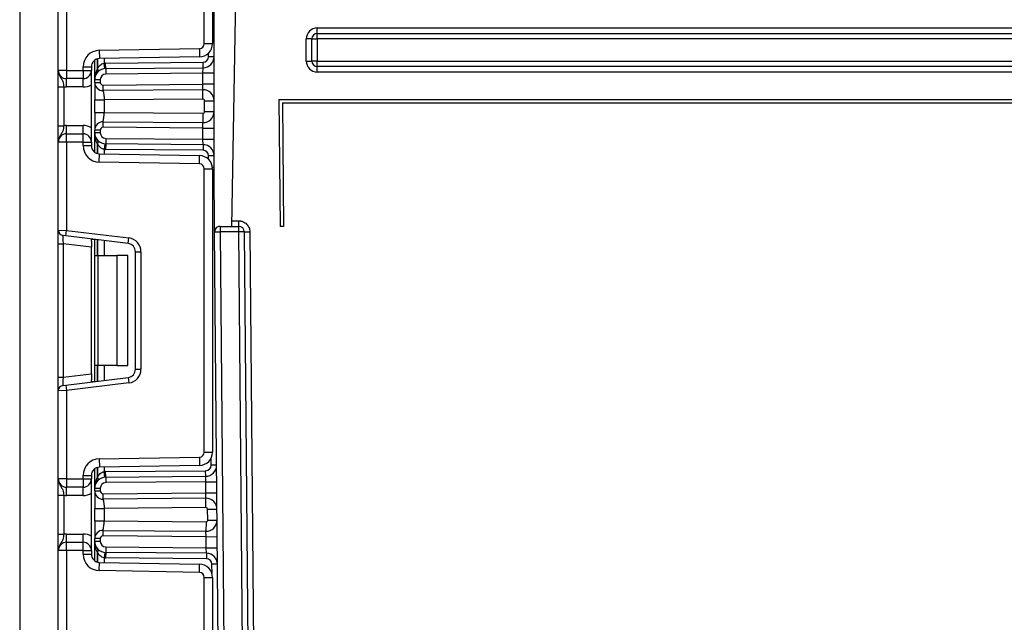
# Model space of a CAD drawing. Units: millimetres. Extents: x 5 to 419, y -29 to 291.
# Drawn here: x 152 to 165, y 221 to 229 of the extents above; entities that cross this region are included whole.
import ezdxf

# ---------------------------------------------------------------- set-up
doc = ezdxf.new("R2010")
doc.units = ezdxf.units.MM

msp = doc.modelspace()

# ---------------------------------------------------------------- linework, layer by layer
at = {"color": 7, "linetype": 'Continuous', "lineweight": 25}
for p, q in [((151.763286, 234.657642), (151.763286, 197.229071)), ((154.156143, 228.311819), (154.156143, 231.984418)), ((154.263286, 231.984418), (154.263286, 228.311819)), ((154.567935, 229.371928), (154.508089, 225.943356)), ((154.281857, 226.706371), (154.281857, 229.329071)), ((152.263286, 227.964785), (152.263286, 229.104996)), ((152.370429, 229.109381), (152.370429, 227.964785)), ((155.620429, 228.44334), (155.620429, 228.514769)), ((155.620429, 228.514769), (197.906143, 228.514769)), ((155.620429, 228.371911), (155.620429, 228.44334)), ((155.620429, 228.44334), (197.906143, 228.44334)), ((154.156143, 228.311819), (154.263286, 228.311819)), ((155.477571, 228.086213), (155.477571, 228.371911)), ((155.549, 228.371911), (155.477571, 228.371911)), ((155.549, 228.086213), (155.549, 228.371911)), ((155.549, 228.371911), (155.620429, 228.371911)), ((155.620429, 228.371911), (155.620429, 228.086213)), ((197.906143, 228.371911), (155.620429, 228.371911)), ((152.79526, 228.224891), (154.092979, 228.247543)), ((152.79526, 228.224891), (152.79713, 228.117764)), ((154.092979, 228.247543), (154.094849, 228.140416)), ((152.736143, 227.845556), (152.736143, 228.097405)), ((154.094849, 228.140416), (152.79713, 228.117764)), ((152.864913, 227.987717), (152.857869, 228.058797)), ((152.87713, 228.059834), (154.139623, 228.070851)), ((152.877753, 227.988408), (152.87713, 228.059834)), ((154.140247, 227.999425), (154.139623, 228.070851)), ((154.281857, 228.142277), (154.210429, 228.142277)), ((155.477571, 228.086213), (155.549, 228.086213)), ((155.620429, 228.086213), (155.549, 228.086213)), ((155.620429, 228.014785), (155.620429, 228.086213)), ((155.620429, 228.086213), (197.906143, 228.086213)), ((152.370429, 227.964785), (152.263286, 227.964785)), ((152.370429, 227.964785), (152.370429, 227.857642)), ((152.370429, 227.964785), (152.584714, 227.964785)), ((152.584714, 228.010638), (152.691857, 228.010638)), ((152.584714, 227.964785), (152.584714, 228.010638)), ((152.584714, 227.964785), (152.691857, 227.964785)), ((152.584714, 227.964785), (152.584714, 227.857642)), ((152.691857, 228.010638), (152.691857, 227.964785)), ((152.691857, 227.036213), (152.691857, 227.964785)), ((152.877753, 227.988408), (154.140247, 227.999425)), ((152.877753, 227.988408), (152.878377, 227.916982)), ((154.139, 227.927983), (152.878377, 227.916982)), ((154.139, 227.927983), (154.140247, 227.999425)), ((154.139, 227.785132), (154.139, 227.927983)), ((154.281857, 227.927983), (154.139, 227.927983)), ((197.906143, 228.014785), (155.620429, 228.014785)), ((155.620429, 227.943356), (155.620429, 228.014785)), ((197.906143, 227.943356), (155.620429, 227.943356)), ((152.584714, 227.857642), (152.370429, 227.857642)), ((152.370429, 227.750499), (152.370429, 227.857642)), ((152.584714, 227.750499), (152.584714, 227.857642)), ((152.736143, 227.845556), (152.807571, 227.845556)), ((152.736143, 227.80954), (152.736143, 227.845556)), ((152.736143, 227.80954), (152.807571, 227.80954)), ((152.807571, 227.845556), (152.807571, 227.80954)), ((152.263286, 227.753496), (152.334714, 227.753496)), ((152.263286, 227.247502), (152.263286, 227.753496)), ((152.334714, 227.753496), (152.334714, 227.247502)), ((152.584714, 227.750499), (152.370429, 227.750499)), ((152.843597, 227.773827), (154.139, 227.785132)), ((152.844221, 227.702401), (152.843597, 227.773827)), ((154.137753, 227.713689), (152.844221, 227.702401)), ((154.137753, 227.713689), (154.139, 227.785132)), ((154.138813, 227.592265), (154.137753, 227.713689)), ((154.281857, 227.785132), (154.139, 227.785132)), ((152.736143, 227.419914), (152.736143, 227.581084)), ((154.138813, 227.592265), (152.857571, 227.581084)), ((152.857571, 227.581084), (152.857571, 227.419914)), ((154.160429, 227.570838), (154.281857, 227.570838)), ((154.160429, 227.430161), (154.160429, 227.570838)), ((155.124211, 227.586213), (155.138548, 225.943356)), ((155.124211, 227.586213), (198.40236, 227.586213)), ((155.167444, 227.543356), (155.181407, 225.943356)), ((155.167444, 227.543356), (198.359127, 227.543356)), ((152.857571, 227.419914), (154.138813, 227.408733)), ((154.160429, 227.430161), (154.281857, 227.430161)), ((152.843597, 227.227172), (152.844221, 227.298597)), ((152.844221, 227.298597), (154.137753, 227.287309)), ((154.138813, 227.408733), (154.137753, 227.287309)), ((152.263286, 227.247502), (152.334714, 227.247502)), ((152.370429, 227.143356), (152.370429, 227.250499)), ((152.370429, 227.250499), (152.584714, 227.250499)), ((152.584714, 227.143356), (152.584714, 227.250499)), ((152.736143, 227.155442), (152.736143, 227.191459)), ((152.807571, 227.191459), (152.736143, 227.191459)), ((152.807571, 227.191459), (152.807571, 227.155442)), ((154.139, 227.215867), (152.843597, 227.227172)), ((154.139, 227.215867), (154.137753, 227.287309)), ((154.139, 227.073015), (154.139, 227.215867)), ((154.139, 227.215867), (154.281857, 227.215867)), ((152.370429, 227.036213), (152.263286, 227.036213)), ((152.263286, 225.896002), (152.263286, 227.036213)), ((152.370429, 227.036213), (152.370429, 227.143356)), ((152.370429, 227.143356), (152.584714, 227.143356)), ((152.370429, 227.036213), (152.370429, 225.891617)), ((152.584714, 227.036213), (152.370429, 227.036213)), ((152.584714, 227.036213), (152.584714, 227.143356)), ((152.584714, 226.99036), (152.584714, 227.036213)), ((152.584714, 227.036213), (152.691857, 227.036213)), ((152.691857, 227.036213), (152.691857, 226.99036)), ((152.807571, 227.155442), (152.736143, 227.155442)), ((152.736143, 226.903593), (152.736143, 227.155442)), ((152.878377, 227.084016), (152.877753, 227.012591)), ((152.878377, 227.084016), (154.139, 227.073015)), ((154.139, 227.073015), (154.281857, 227.073015)), ((154.140247, 227.001573), (154.139, 227.073015)), ((152.584714, 226.99036), (152.691857, 226.99036)), ((152.864913, 227.013281), (152.857869, 226.942201)), ((152.877753, 227.012591), (152.87713, 226.941165)), ((154.139623, 226.930147), (152.87713, 226.941165)), ((154.140247, 227.001573), (152.877753, 227.012591)), ((154.140247, 227.001573), (154.139623, 226.930147)), ((152.79526, 226.776107), (152.79713, 226.883234)), ((152.79713, 226.883234), (154.094849, 226.860582)), ((154.092979, 226.753456), (154.094849, 226.860582)), ((154.281857, 226.858721), (154.210429, 226.858721)), ((154.092979, 226.753456), (152.79526, 226.776107)), ((154.156143, 223.016581), (154.156143, 226.68918)), ((154.156143, 226.68918), (154.263286, 226.68918)), ((154.263286, 226.68918), (154.263286, 223.016581)), ((154.289145, 225.871304), (154.281857, 226.706371)), ((154.509336, 226.014785), (154.603437, 226.014785)), ((152.263286, 225.896002), (152.370429, 225.891617)), ((152.263286, 225.718762), (152.263286, 225.896002)), ((152.361724, 225.820721), (152.370429, 225.891617)), ((152.370429, 225.891617), (153.177905, 225.792471)), ((154.36057, 225.943356), (154.36057, 225.871928)), ((154.36057, 225.943356), (154.603437, 225.943356)), ((154.603437, 225.871928), (154.603437, 225.943356)), ((155.181407, 225.943356), (155.138548, 225.943356)), ((152.361724, 225.820721), (152.326009, 225.825106)), ((153.1692, 225.721575), (152.361724, 225.820721)), ((152.736143, 225.567166), (152.736143, 225.774748)), ((153.1692, 225.721575), (153.177905, 225.792471)), ((154.289145, 225.871304), (154.36057, 225.871928)), ((154.637503, 185.953391), (154.289145, 225.871304)), ((154.36057, 225.871928), (154.708929, 185.954015)), ((154.603437, 225.871928), (154.36057, 225.871928)), ((154.674863, 225.872551), (154.603437, 225.871928)), ((154.951777, 185.956134), (154.603437, 225.871928)), ((154.674863, 225.872551), (155.023203, 185.956757)), ((154.746289, 225.873174), (154.846658, 214.371928)), ((152.263286, 225.718762), (152.326009, 225.718762)), ((152.263286, 223.986998), (152.263286, 225.718762)), ((152.691857, 225.673841), (152.326009, 225.718762)), ((152.326009, 225.718762), (152.326009, 223.986998)), ((152.691857, 225.752381), (152.691857, 225.673841)), ((152.691857, 224.031919), (152.691857, 225.673841)), ((152.736143, 225.567166), (152.777985, 225.567166)), ((152.736143, 224.138594), (152.736143, 225.567166)), ((152.777985, 225.567166), (152.777985, 224.138594)), ((152.777985, 225.567166), (153.021857, 225.567166)), ((153.021857, 225.567166), (153.021857, 224.138594)), ((153.164714, 225.567166), (153.021857, 225.567166)), ((153.164714, 224.138594), (153.164714, 225.567166)), ((153.263286, 224.090529), (153.263286, 225.615231)), ((153.263286, 225.615231), (153.334714, 225.615231)), ((153.334714, 225.615231), (153.334714, 224.090529)), ((152.777985, 224.138594), (152.736143, 224.138594)), ((152.736143, 223.931012), (152.736143, 224.138594)), ((153.021857, 224.138594), (152.777985, 224.138594)), ((153.021857, 224.138594), (153.164714, 224.138594)), ((152.263286, 223.986998), (152.326009, 223.986998)), ((152.263286, 223.809758), (152.263286, 223.986998)), ((152.326009, 223.986998), (152.691857, 224.031919)), ((152.361724, 223.885039), (153.1692, 223.984185)), ((152.691857, 224.031919), (152.691857, 223.953379)), ((153.1692, 223.984185), (153.177905, 223.913289)), ((153.263286, 224.090529), (153.334714, 224.090529)), ((152.326009, 223.880654), (152.361724, 223.885039)), ((152.361724, 223.885039), (152.370429, 223.814143)), ((153.177905, 223.913289), (152.370429, 223.814143)), ((152.370429, 223.814143), (152.263286, 223.809758)), ((152.263286, 222.669547), (152.263286, 223.809758)), ((152.370429, 223.814143), (152.370429, 222.669547)), ((152.79526, 222.929653), (154.092979, 222.952305)), ((154.092979, 222.952305), (154.094849, 222.845178)), ((154.156143, 223.016581), (154.263286, 223.016581)), ((152.79526, 222.929653), (152.79713, 222.822526)), ((154.094849, 222.845178), (152.79713, 222.822526)), ((154.315524, 222.84858), (154.244098, 222.847956)), ((152.584714, 222.669547), (152.584714, 222.7154)), ((152.584714, 222.7154), (152.691857, 222.7154)), ((152.691857, 222.7154), (152.691857, 222.669547)), ((152.736143, 222.550318), (152.736143, 222.802167)), ((152.864913, 222.692479), (152.857869, 222.763559)), ((152.87713, 222.764596), (154.173295, 222.775907)), ((152.877753, 222.69317), (152.87713, 222.764596)), ((152.877753, 222.69317), (154.173919, 222.704481)), ((154.173919, 222.704481), (154.173295, 222.775907)), ((154.174542, 222.633055), (154.173919, 222.704481)), ((152.370429, 222.669547), (152.263286, 222.669547)), ((152.370429, 222.669547), (152.584714, 222.669547)), ((152.370429, 222.669547), (152.370429, 222.562404)), ((152.584714, 222.669547), (152.691857, 222.669547)), ((152.584714, 222.669547), (152.584714, 222.562404)), ((152.691857, 221.740975), (152.691857, 222.669547)), ((152.877753, 222.69317), (152.878377, 222.621744)), ((154.174542, 222.633055), (152.878377, 222.621744)), ((154.174542, 222.633055), (154.317394, 222.634302)), ((154.175788, 222.490215), (154.174542, 222.633055)), ((152.263286, 222.458258), (152.334714, 222.458258)), ((152.263286, 221.952264), (152.263286, 222.458258)), ((152.334714, 222.458258), (152.334714, 221.952264)), ((152.584714, 222.562404), (152.370429, 222.562404)), ((152.370429, 222.455261), (152.370429, 222.562404)), ((152.584714, 222.455261), (152.370429, 222.455261)), ((152.584714, 222.455261), (152.584714, 222.562404)), ((152.736143, 222.550318), (152.807571, 222.550318)), ((152.736143, 222.514302), (152.736143, 222.550318)), ((152.736143, 222.514302), (152.807571, 222.514302)), ((152.807571, 222.550318), (152.807571, 222.514302)), ((152.843597, 222.478589), (154.175788, 222.490215)), ((152.844221, 222.407163), (152.843597, 222.478589)), ((154.175788, 222.490215), (154.31864, 222.491461)), ((154.176412, 222.418789), (154.175788, 222.490215)), ((154.176412, 222.418789), (152.844221, 222.407163)), ((154.177471, 222.297365), (154.176412, 222.418789)), ((152.736143, 222.124676), (152.736143, 222.285846)), ((154.177471, 222.297365), (152.857571, 222.285846)), ((152.857571, 222.285846), (152.857571, 222.124676)), ((154.199086, 222.276124), (154.32051, 222.277184)), ((154.20032, 222.134761), (154.199086, 222.276124)), ((152.857571, 222.124676), (154.178705, 222.113147)), ((154.178705, 222.113147), (154.177645, 221.991723)), ((154.20032, 222.134761), (154.321744, 222.135821)), ((152.263286, 221.952264), (152.334714, 221.952264)), ((152.370429, 221.848118), (152.370429, 221.955261)), ((152.370429, 221.955261), (152.584714, 221.955261)), ((152.584714, 221.848118), (152.584714, 221.955261)), ((152.843597, 221.931934), (152.844221, 222.003359)), ((154.180762, 221.920264), (152.843597, 221.931934)), ((152.844221, 222.003359), (154.177645, 221.991723)), ((154.180762, 221.920264), (154.177645, 221.991723)), ((152.370429, 221.740975), (152.370429, 221.848118)), ((152.370429, 221.848118), (152.584714, 221.848118)), ((152.584714, 221.740975), (152.584714, 221.848118)), ((152.736143, 221.860204), (152.736143, 221.896221)), ((152.807571, 221.896221), (152.736143, 221.896221)), ((152.807571, 221.860204), (152.736143, 221.860204)), ((152.736143, 221.608355), (152.736143, 221.860204)), ((152.807571, 221.896221), (152.807571, 221.860204)), ((154.180762, 221.920264), (154.323614, 221.921511)), ((154.182009, 221.777402), (154.180762, 221.920264)), ((152.370429, 221.740975), (152.263286, 221.740975)), ((152.263286, 220.600764), (152.263286, 221.740975)), ((152.584714, 221.740975), (152.370429, 221.740975)), ((152.370429, 221.740975), (152.370429, 220.596379)), ((152.584714, 221.740975), (152.691857, 221.740975)), ((152.584714, 221.695122), (152.584714, 221.740975)), ((152.584714, 221.695122), (152.691857, 221.695122)), ((152.691857, 221.740975), (152.691857, 221.695122)), ((152.864913, 221.718043), (152.857869, 221.646963)), ((152.877753, 221.717352), (152.87713, 221.645927)), ((152.878377, 221.788778), (152.877753, 221.717352)), ((154.185126, 221.705943), (152.877753, 221.717352)), ((152.878377, 221.788778), (154.182009, 221.777402)), ((154.182009, 221.777402), (154.324861, 221.778648)), ((154.185126, 221.705943), (154.182009, 221.777402)), ((154.185126, 221.705943), (154.184503, 221.634517)), ((152.79526, 221.480869), (152.79713, 221.587996)), ((152.79713, 221.587996), (154.094849, 221.565344)), ((154.184503, 221.634517), (152.87713, 221.645927)), ((154.092979, 221.458217), (154.094849, 221.565344)), ((154.326731, 221.564338), (154.255305, 221.563715)), ((154.092979, 221.458217), (152.79526, 221.480869)), ((154.156143, 221.393942), (154.263286, 221.393942)), ((154.156143, 217.721343), (154.156143, 221.393942)), ((154.263286, 221.393942), (154.263286, 217.721343))]:
    msp.add_line(p, q, dxfattribs=at)
at = {"color": 8, "linetype": 'Continuous', "lineweight": 25}
for p, q in [((154.210429, 228.142277), (154.210429, 228.18801)), ((152.771708, 228.114247), (152.771708, 227.990531)), ((152.772006, 227.990854), (152.772006, 228.114325)), ((152.857869, 228.118825), (152.857869, 228.058797)), ((152.771708, 227.010467), (152.771708, 226.886752)), ((152.772006, 226.886674), (152.772006, 227.010144)), ((152.857869, 226.942201), (152.857869, 226.882174)), ((154.210429, 226.812988), (154.210429, 226.858721)), ((154.281857, 226.706371), (154.26243, 226.706286)), ((152.771708, 225.770381), (152.771708, 225.567166)), ((152.772006, 225.567166), (152.772006, 225.770345)), ((152.857869, 225.759802), (152.857869, 225.567166)), ((152.771708, 224.138594), (152.771708, 223.935379)), ((152.772006, 223.935416), (152.772006, 224.138594)), ((152.857869, 224.138594), (152.857869, 223.945958)), ((152.857869, 222.823587), (152.857869, 222.763559)), ((154.244098, 222.847956), (154.243327, 222.936302)), ((152.771708, 222.819009), (152.771708, 222.695293)), ((152.772006, 222.695616), (152.772006, 222.819086)), ((152.771708, 221.715229), (152.771708, 221.591514)), ((152.772006, 221.591436), (152.772006, 221.714906)), ((152.857869, 221.646963), (152.857869, 221.586936)), ((154.256366, 221.442156), (154.255305, 221.563715))]:
    msp.add_line(p, q, dxfattribs=at)
at = {"color": 7, "linetype": 'Continuous', "lineweight": 25}
for centre, radius, start, end in [((155.620429, 228.371911), 0.142857, 90, 180), ((155.620429, 228.371911), 0.071429, 90, 180), ((154.091857, 228.311819), 0.064286, 271, 0), ((154.091857, 228.311819), 0.171429, 271, 0), ((152.799, 228.010638), 0.214286, 91, 180), ((152.799, 228.010638), 0.107143, 91, 180), ((152.879, 227.845556), 0.214286, 90.5, 95.659267), ((154.139, 228.142277), 0.071429, 270.5, 0), ((154.139, 228.142277), 0.142857, 270.5, 0), ((155.620429, 228.086213), 0.142857, 180, 270), ((155.620429, 228.086213), 0.071429, 180, 270), ((152.370429, 227.964785), 0.107143, 180, 270), ((152.584714, 227.964785), 0.107143, 270, 0), ((152.879, 227.845556), 0.142857, 90.5, 180), ((152.929508, 227.845556), 0.214286, 137.3079274, 137.425317), ((152.737683, 227.96485), 0.042629, 327.9140047, 37.0438127), ((152.73787, 227.965192), 0.042706, 327.777987, 36.934721), ((152.843286, 227.80954), 0.107143, 180, 270.5), ((152.879, 227.845556), 0.071429, 90.5, 180), ((152.843286, 227.80954), 0.035714, 180, 270.5), ((152.370429, 227.964785), 0.214286, 260.4059318, 270), ((152.584714, 227.964785), 0.214286, 270, 300), ((154.139, 227.570838), 0.142857, 0, 90.5), ((154.139, 227.570838), 0.021429, 0, 90.5), ((154.139, 227.430161), 0.142857, 269.5, 0), ((154.139, 227.430161), 0.021429, 269.5, 0), ((152.843286, 227.191459), 0.107143, 89.5, 180), ((152.370429, 227.036213), 0.214286, 90, 99.5940682), ((152.584714, 227.036213), 0.214286, 60, 90), ((152.843286, 227.191459), 0.035714, 89.5, 180), ((152.370429, 227.036213), 0.107143, 90, 180), ((152.584714, 227.036213), 0.107143, 0, 90), ((152.879, 227.155442), 0.142857, 180, 269.5), ((152.737683, 227.036148), 0.042629, 322.9561873, 32.0859953), ((152.73787, 227.035806), 0.042706, 323.065279, 32.222013), ((152.879, 227.155442), 0.071429, 180, 269.5), ((152.799, 226.99036), 0.214286, 180, 269), ((152.799, 226.99036), 0.107143, 180, 269), ((152.929508, 227.155442), 0.214286, 222.574683, 222.6920726), ((152.879, 227.155442), 0.214286, 264.340733, 269.5), ((154.139, 226.858721), 0.071429, 0, 89.5), ((154.139, 226.858721), 0.142857, 0, 89.5), ((154.091857, 226.68918), 0.171429, 0, 89), ((154.091857, 226.68918), 0.064286, 0, 89), ((152.334714, 225.896002), 0.071429, 180, 263), ((154.36057, 225.871928), 0.071429, 90, 180.5), ((154.603437, 225.871928), 0.071429, 0.5, 90), ((153.156143, 225.615231), 0.178571, 0, 83), ((153.156143, 225.615231), 0.107143, 0, 83), ((153.156143, 224.090529), 0.107143, 277, 0), ((153.156143, 224.090529), 0.178571, 277, 0), ((152.334714, 223.809758), 0.071429, 97, 180), ((154.091857, 223.016581), 0.064286, 271, 0), ((154.091857, 223.016581), 0.171429, 271, 0), ((152.799, 222.7154), 0.214286, 91, 180), ((152.799, 222.7154), 0.107143, 91, 180), ((154.172672, 222.847333), 0.071429, 270.5, 0.5), ((154.172672, 222.847333), 0.142857, 270.5, 0.5), ((152.929508, 222.550318), 0.214286, 137.3079274, 137.425317), ((152.737683, 222.669612), 0.042629, 327.9140047, 37.0438127), ((152.73787, 222.669954), 0.042706, 327.777987, 36.934721), ((152.879, 222.550318), 0.214286, 90.5, 95.659267), ((152.370429, 222.669547), 0.107143, 180, 270), ((152.584714, 222.669547), 0.107143, 270, 0), ((152.879, 222.550318), 0.142857, 90.5, 180), ((152.879, 222.550318), 0.071429, 90.5, 180), ((152.370429, 222.669547), 0.214286, 260.4059318, 270), ((152.584714, 222.669547), 0.214286, 270, 300), ((152.843286, 222.514302), 0.107143, 180, 270.5), ((152.843286, 222.514302), 0.035714, 180, 270.5), ((154.177658, 222.275937), 0.142857, 0.5, 90.5), ((154.177658, 222.275937), 0.021429, 0.5, 90.5), ((154.178892, 222.134574), 0.142857, 269.5, 0.5), ((154.178892, 222.134574), 0.021429, 269.5, 0.5), ((152.370429, 221.740975), 0.214286, 90, 99.5940682), ((152.584714, 221.740975), 0.214286, 60, 90), ((152.843286, 221.896221), 0.107143, 89.5, 180), ((152.843286, 221.896221), 0.035714, 89.5, 180), ((152.370429, 221.740975), 0.107143, 90, 180), ((152.584714, 221.740975), 0.107143, 0, 90), ((152.879, 221.860204), 0.142857, 180, 269.5), ((152.879, 221.860204), 0.071429, 180, 269.5), ((152.799, 221.695122), 0.214286, 180, 269), ((152.799, 221.695122), 0.107143, 180, 269), ((152.737683, 221.74091), 0.042629, 322.9561873, 32.0859953), ((152.929508, 221.860204), 0.214286, 222.574683, 222.6920726), ((152.73787, 221.740568), 0.042706, 323.065279, 32.222013), ((154.183879, 221.563091), 0.142857, 0.5, 89.5), ((152.879, 221.860204), 0.214286, 264.340733, 269.5), ((154.091857, 221.393942), 0.171429, 0, 89), ((154.183879, 221.563091), 0.071429, 0.5, 89.5), ((154.091857, 221.393942), 0.064286, 0, 89)]:
    msp.add_arc(centre, radius, start, end, dxfattribs=at)
for centre, major_axis, start_param, end_param in [((152.334714, 225.71609), (-0.008841, 0.109019), 6.267250376, 7.82319402), ((152.334714, 223.989671), (0.008841, 0.109019), 1.601583941, 3.157527585)]:
    msp.add_ellipse(centre, major_axis=major_axis, ratio=0.077388312, start_param=start_param, end_param=end_param, dxfattribs=at)
for points, knots in [([(152.772006, 227.990854), (152.780988, 228.006318), (152.79193, 228.020883), (152.813212, 228.039487), (152.820961, 228.04498), (152.838376, 228.053922), (152.847874, 228.057224), (152.857869, 228.058797)], [0, 0, 0, 0, 0.5, 0.5, 0.75, 0.75, 1, 1, 1, 1]), ([(152.263286, 227.964785), (152.263286, 227.96453), (152.263293, 227.961041), (152.264202, 227.939063), (152.27561, 227.90145), (152.301971, 227.861769), (152.320902, 227.826731), (152.330296, 227.789504), (152.333341, 227.764688), (152.334714, 227.753496)], [0, 0, 0, 0, 0.003325661, 0.045524166, 0.286849856, 0.504143322, 0.703113632, 0.86611071, 1, 1, 1, 1]), ([(152.263286, 227.753496), (152.263286, 227.771605), (152.263286, 227.810595), (152.263286, 227.866041), (152.263286, 227.910311), (152.263286, 227.940159), (152.263286, 227.954625), (152.263286, 227.962292), (152.263286, 227.963483), (152.263286, 227.964647), (152.263286, 227.964785)], [0, 0, 0, 0, 0.183987951, 0.396134741, 0.618944923, 0.805852047, 0.970289049, 0.970919424, 0.996567948, 1, 1, 1, 1]), ([(152.771708, 227.990531), (152.758663, 227.96798), (152.750144, 227.944125), (152.738791, 227.895198), (152.736143, 227.870345), (152.736143, 227.845556)], [0, 0, 0, 0, 0.5, 0.5, 1, 1, 1, 1]), ([(152.736143, 227.80954), (152.736143, 227.80954), (152.736143, 227.801801), (152.736143, 227.779336), (152.736143, 227.764191), (152.736143, 227.727028), (152.736143, 227.70503), (152.736143, 227.652029), (152.736143, 227.62128), (152.736143, 227.581084)], [0, 0, 0, 0, 0.25, 0.25, 0.5, 0.5, 0.75, 0.75, 1, 1, 1, 1]), ([(152.844221, 227.702401), (152.844249, 227.702295), (152.844308, 227.702077), (152.844753, 227.700227), (152.845455, 227.697016), (152.846445, 227.692124), (152.847722, 227.685402), (152.849269, 227.676687), (152.851548, 227.663699), (152.854106, 227.645839), (152.856159, 227.623594), (152.857447, 227.601907), (152.857531, 227.587771), (152.857571, 227.581084)], [0, 0, 0, 0, 0.060288699, 0.124650774, 0.193110872, 0.265689316, 0.342403006, 0.423266098, 0.508290525, 0.649376946, 0.778287471, 0.895117445, 1, 1, 1, 1]), ([(152.736143, 227.581084), (152.736143, 227.581084), (152.738751, 227.581084), (152.750586, 227.581084), (152.759853, 227.581084), (152.783564, 227.581084), (152.797927, 227.581084), (152.827822, 227.581084), (152.843261, 227.581084), (152.857571, 227.581084)], [0, 0, 0, 0, 0.25, 0.25, 0.5, 0.5, 0.75, 0.75, 1, 1, 1, 1]), ([(152.736143, 227.419914), (152.736143, 227.419914), (152.74923, 227.419914), (152.794187, 227.419914), (152.825781, 227.419914), (152.857571, 227.419914)], [0, 0, 0, 0, 0.5, 0.5, 1, 1, 1, 1]), ([(152.736143, 227.419914), (152.736143, 227.379718), (152.736143, 227.348969), (152.736143, 227.295968), (152.736143, 227.273971), (152.736143, 227.236807), (152.736143, 227.221662), (152.736143, 227.199198), (152.736143, 227.191459), (152.736143, 227.191459)], [0, 0, 0, 0, 0.25, 0.25, 0.5, 0.5, 0.75, 0.75, 1, 1, 1, 1]), ([(152.844221, 227.298597), (152.844221, 227.298597), (152.845086, 227.3032), (152.847683, 227.316288), (152.849412, 227.324975), (152.852838, 227.345391), (152.854534, 227.357103), (152.856988, 227.384388), (152.857747, 227.399833), (152.857571, 227.419914)], [0, 0, 0, 0, 0.25, 0.25, 0.5, 0.5, 0.75, 0.75, 1, 1, 1, 1]), ([(152.334714, 227.247502), (152.333341, 227.236311), (152.330296, 227.211495), (152.320902, 227.174267), (152.301971, 227.139229), (152.27561, 227.099549), (152.264202, 227.061935), (152.263293, 227.039957), (152.263286, 227.036468), (152.263286, 227.036213)], [0, 0, 0, 0, 0.13388929, 0.296886368, 0.495856678, 0.713150144, 0.954475834, 0.996674339, 1, 1, 1, 1]), ([(152.263286, 227.036213), (152.263286, 227.036351), (152.263286, 227.037516), (152.263286, 227.038706), (152.263286, 227.046373), (152.263286, 227.060839), (152.263286, 227.090688), (152.263286, 227.134957), (152.263286, 227.190403), (152.263286, 227.229393), (152.263286, 227.247502)], [0, 0, 0, 0, 0.003432052, 0.029080576, 0.029710951, 0.194147953, 0.381055077, 0.603865259, 0.816012049, 1, 1, 1, 1]), ([(152.771708, 227.010467), (152.758663, 227.033018), (152.750144, 227.056874), (152.738791, 227.1058), (152.736143, 227.130654), (152.736143, 227.155442)], [0, 0, 0, 0, 0.5, 0.5, 1, 1, 1, 1]), ([(152.857869, 226.942201), (152.837935, 226.945338), (152.820263, 226.95536), (152.792074, 226.979976), (152.780986, 226.994684), (152.772006, 227.010144)], [0, 0, 0, 0, 0.5, 0.5, 1, 1, 1, 1]), ([(154.603437, 225.943356), (154.603437, 225.943356), (154.603437, 225.943563), (154.603437, 225.948165), (154.603437, 225.952464), (154.603437, 225.96563), (154.603437, 225.974657), (154.603437, 225.994416), (154.603437, 226.004773), (154.603437, 226.014785)], [0, 0, 0, 0, 0.25, 0.25, 0.5, 0.5, 0.75, 0.75, 1, 1, 1, 1]), ([(154.603437, 226.014785), (154.608056, 226.014654), (154.617285, 226.014393), (154.631024, 226.012259), (154.644595, 226.008843), (154.662211, 226.002521), (154.68297, 225.991662), (154.704626, 225.974047), (154.722477, 225.952521), (154.735624, 225.927776), (154.744463, 225.901009), (154.745683, 225.882414), (154.746289, 225.873174)], [0, 0, 0, 0, 0.062180792, 0.12423532, 0.18677438, 0.250394817, 0.375974436, 0.500146052, 0.623958279, 0.749897492, 0.875739099, 1, 1, 1, 1]), ([(152.691857, 225.752381), (152.69219, 225.757752), (152.692858, 225.768509), (152.700607, 225.776097), (152.711679, 225.777523), (152.720266, 225.776639), (152.723224, 225.776334)], [0, 0, 0, 0, 0.288958785, 0.578796484, 0.854867544, 1, 1, 1, 1]), ([(154.674863, 225.872551), (154.674863, 225.872551), (154.675069, 225.872553), (154.679672, 225.872593), (154.68397, 225.872631), (154.697136, 225.872745), (154.706162, 225.872824), (154.72592, 225.872997), (154.736277, 225.873087), (154.746289, 225.873174)], [0, 0, 0, 0, 0.25, 0.25, 0.5, 0.5, 0.75, 0.75, 1, 1, 1, 1]), ([(152.723224, 223.929426), (152.717183, 223.928937), (152.705068, 223.927956), (152.695031, 223.933775), (152.692061, 223.943841), (152.6919, 223.951379), (152.691857, 223.953379)], [0, 0, 0, 0, 0.306769517, 0.615119103, 0.897857367, 1, 1, 1, 1]), ([(152.771708, 222.695293), (152.758663, 222.672742), (152.750144, 222.648887), (152.738791, 222.59996), (152.736143, 222.575106), (152.736143, 222.550318)], [0, 0, 0, 0, 0.5, 0.5, 1, 1, 1, 1]), ([(152.772006, 222.695616), (152.780988, 222.71108), (152.79193, 222.725645), (152.813212, 222.744249), (152.820961, 222.749741), (152.838376, 222.758683), (152.847874, 222.761986), (152.857869, 222.763559)], [0, 0, 0, 0, 0.5, 0.5, 0.75, 0.75, 1, 1, 1, 1]), ([(152.263286, 222.669547), (152.263286, 222.669292), (152.263293, 222.665803), (152.264202, 222.643825), (152.27561, 222.606212), (152.301971, 222.566531), (152.320902, 222.531493), (152.330296, 222.494266), (152.333341, 222.46945), (152.334714, 222.458258)], [0, 0, 0, 0, 0.003325661, 0.045524166, 0.286849856, 0.504143322, 0.703113632, 0.86611071, 1, 1, 1, 1]), ([(152.263286, 222.458258), (152.263286, 222.476367), (152.263286, 222.515357), (152.263286, 222.570803), (152.263286, 222.615072), (152.263286, 222.644921), (152.263286, 222.659387), (152.263286, 222.667054), (152.263286, 222.668245), (152.263286, 222.669409), (152.263286, 222.669547)], [0, 0, 0, 0, 0.183987951, 0.396134741, 0.618944923, 0.805852047, 0.970289049, 0.970919424, 0.996567948, 1, 1, 1, 1]), ([(152.736143, 222.514302), (152.736143, 222.514302), (152.736143, 222.506563), (152.736143, 222.484098), (152.736143, 222.468953), (152.736143, 222.43179), (152.736143, 222.409792), (152.736143, 222.356791), (152.736143, 222.326042), (152.736143, 222.285846)], [0, 0, 0, 0, 0.25, 0.25, 0.5, 0.5, 0.75, 0.75, 1, 1, 1, 1]), ([(152.844221, 222.407163), (152.844249, 222.407057), (152.844308, 222.406839), (152.844753, 222.404989), (152.845455, 222.401778), (152.846445, 222.396886), (152.847722, 222.390164), (152.849269, 222.381449), (152.851548, 222.368461), (152.854106, 222.350601), (152.856159, 222.328356), (152.857447, 222.306669), (152.857531, 222.292533), (152.857571, 222.285846)], [0, 0, 0, 0, 0.060288699, 0.124650774, 0.193110872, 0.265689316, 0.342403006, 0.423266098, 0.508290525, 0.649376946, 0.778287471, 0.895117445, 1, 1, 1, 1]), ([(152.736143, 222.285846), (152.736143, 222.285846), (152.738751, 222.285846), (152.750586, 222.285846), (152.759853, 222.285846), (152.783564, 222.285846), (152.797927, 222.285846), (152.827822, 222.285846), (152.843261, 222.285846), (152.857571, 222.285846)], [0, 0, 0, 0, 0.25, 0.25, 0.5, 0.5, 0.75, 0.75, 1, 1, 1, 1]), ([(152.736143, 222.124676), (152.736143, 222.124676), (152.74923, 222.124676), (152.794187, 222.124676), (152.825781, 222.124676), (152.857571, 222.124676)], [0, 0, 0, 0, 0.5, 0.5, 1, 1, 1, 1]), ([(152.736143, 222.124676), (152.736143, 222.08448), (152.736143, 222.053731), (152.736143, 222.00073), (152.736143, 221.978733), (152.736143, 221.941569), (152.736143, 221.926424), (152.736143, 221.90396), (152.736143, 221.896221), (152.736143, 221.896221)], [0, 0, 0, 0, 0.25, 0.25, 0.5, 0.5, 0.75, 0.75, 1, 1, 1, 1]), ([(152.844221, 222.003359), (152.844221, 222.003359), (152.845086, 222.007962), (152.847683, 222.02105), (152.849412, 222.029737), (152.852838, 222.050153), (152.854534, 222.061865), (152.856988, 222.08915), (152.857747, 222.104595), (152.857571, 222.124676)], [0, 0, 0, 0, 0.25, 0.25, 0.5, 0.5, 0.75, 0.75, 1, 1, 1, 1]), ([(152.334714, 221.952264), (152.333341, 221.941072), (152.330296, 221.916256), (152.320902, 221.879029), (152.301971, 221.843991), (152.27561, 221.804311), (152.264202, 221.766697), (152.263293, 221.744719), (152.263286, 221.74123), (152.263286, 221.740975)], [0, 0, 0, 0, 0.13388929, 0.296886368, 0.495856678, 0.713150144, 0.954475834, 0.996674339, 1, 1, 1, 1]), ([(152.263286, 221.740975), (152.263286, 221.741113), (152.263286, 221.742278), (152.263286, 221.743468), (152.263286, 221.751135), (152.263286, 221.765601), (152.263286, 221.79545), (152.263286, 221.839719), (152.263286, 221.895165), (152.263286, 221.934155), (152.263286, 221.952264)], [0, 0, 0, 0, 0.003432052, 0.029080576, 0.029710951, 0.194147953, 0.381055077, 0.603865259, 0.816012049, 1, 1, 1, 1]), ([(152.771708, 221.715229), (152.758663, 221.73778), (152.750144, 221.761636), (152.738791, 221.810562), (152.736143, 221.835416), (152.736143, 221.860204)], [0, 0, 0, 0, 0.5, 0.5, 1, 1, 1, 1]), ([(152.857869, 221.646963), (152.837935, 221.6501), (152.820263, 221.660122), (152.792074, 221.684738), (152.780986, 221.699445), (152.772006, 221.714906)], [0, 0, 0, 0, 0.5, 0.5, 1, 1, 1, 1])]:
    msp.add_open_spline(points, degree=3, knots=knots, dxfattribs=at)

doc.saveas('drawing.dxf')
